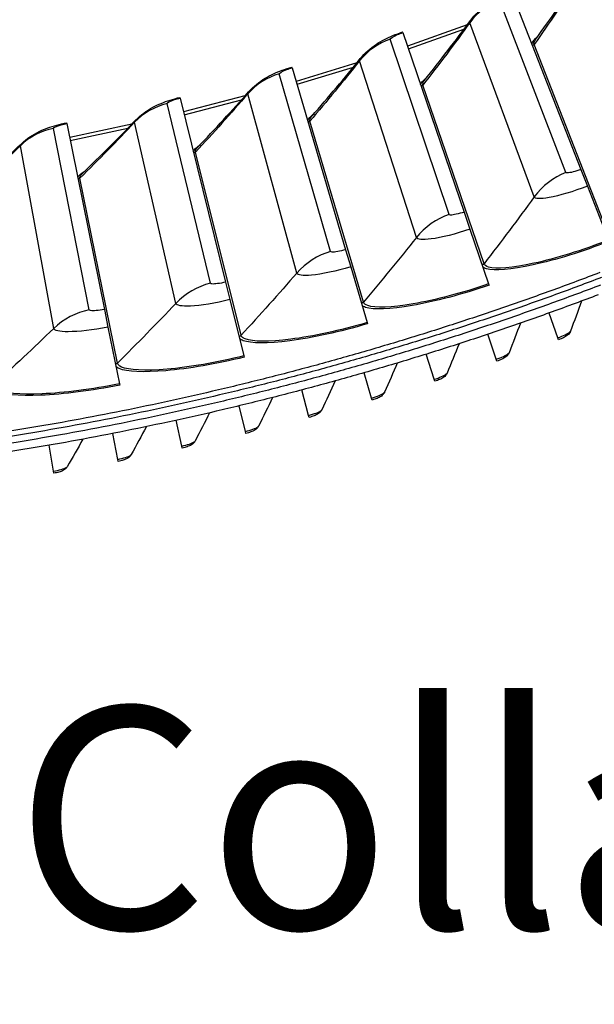
# Model space of a CAD drawing. Units: inches. Extents: x -19 to 86, y 1 to 83.
# Drawn here: x 9 to 12, y 12 to 17 of the extents above; entities that cross this region are included whole.
import ezdxf

# ---------------------------------------------------------------- set-up
doc = ezdxf.new("R2010")
doc.units = ezdxf.units.IN
doc.header["$LTSCALE"] = 4
doc.header["$MEASUREMENT"] = 0
doc.layers.add('CALLOUTS', color=1, linetype='Continuous', plot=False)
doc.layers.add('Visible (ANSI)', color=7, linetype='Continuous')
doc.layers.add('Visible Narrow (ANSI)', color=7, linetype='Continuous')
doc.styles.add('Note Text (ANSI)', font='tahoma.ttf')

msp = doc.modelspace()

# ---------------------------------------------------------------- linework, layer by layer
at = {"layer": 'Visible (ANSI)'}
for p, q in [((11.13751, 17.09644), (11.49135, 16.19081)), ((10.57851, 16.89188), (10.57726, 16.89554)), ((10.57851, 16.89188), (10.89281, 15.97177)), ((10.01119, 16.71171), (10.0101, 16.71542)), ((10.01119, 16.71171), (10.28534, 15.77885)), ((9.43659, 16.55628), (9.43566, 16.56004)), ((9.43659, 16.55628), (9.67009, 15.61243)), ((8.85581, 16.42588), (8.85504, 16.42967)), ((8.85581, 16.42588), (9.04821, 15.4728)), ((11.49135, 16.19081), (11.52502, 16.10465)), ((11.52502, 16.10465), (11.63318, 15.82781)), ((10.89281, 15.97177), (10.92271, 15.88424)), ((10.92271, 15.88424), (11.01879, 15.60297)), ((10.28534, 15.77885), (10.31142, 15.69011)), ((10.31142, 15.69011), (10.39523, 15.40495)), ((9.67009, 15.61243), (9.6923, 15.52263)), ((11.01879, 15.60297), (11.02096, 15.59662)), ((9.6923, 15.52263), (9.76368, 15.23411)), ((9.04821, 15.4728), (9.06651, 15.38213)), ((11.3742, 15.32673), (11.32842, 15.45406)), ((10.39523, 15.40495), (10.39712, 15.39851)), ((9.06651, 15.38213), (9.12533, 15.09079)), ((11.05789, 15.21687), (11.01488, 15.34515)), ((11.37775, 15.31685), (11.3742, 15.32673)), ((9.76368, 15.23411), (9.76529, 15.2276)), ((10.73928, 15.11387), (10.69905, 15.24305)), ((11.06123, 15.20691), (11.05789, 15.21687)), ((10.41851, 15.01778), (10.38109, 15.14781)), ((10.7424, 15.10384), (10.73928, 15.11387)), ((9.12533, 15.09079), (9.12666, 15.08421)), ((10.09575, 14.92866), (10.06115, 15.05946)), ((10.42142, 15.00769), (10.41851, 15.01778)), ((9.77113, 14.84653), (9.73937, 14.97805)), ((9.44481, 14.77145), (9.4159, 14.90362)), ((10.09843, 14.91851), (10.09575, 14.92866)), ((9.7736, 14.83633), (9.77113, 14.84653)), ((9.11695, 14.70344), (9.0909, 14.83621)), ((8.78769, 14.64253), (8.76452, 14.77584)), ((9.44706, 14.76119), (9.44481, 14.77145)), ((9.11897, 14.69314), (9.11695, 14.70344)), ((8.78948, 14.63219), (8.78769, 14.64253))]:
    msp.add_line(p, q, dxfattribs=at)
at = {"layer": 'Visible (ANSI)', "flags": 128}
for points in [[(11.58835, 15.66135, -0.0041325), (11.35232, 15.57318, -0.0041325), (11.11487, 15.48892, -0.0041325), (10.87605, 15.4086, -0.0041325), (10.63594, 15.33224, -0.0041325), (10.3946, 15.25986, -0.0041325), (10.15209, 15.19148, -0.0041325), (9.90849, 15.12711, -0.0041325), (9.66386, 15.06678, -0.0041325), (9.41826, 15.0105, -0.0041325), (9.17177, 14.95829, -0.0041325), (8.92445, 14.91016, -0.0041325), (8.67636, 14.86613, -0.0041325), (8.42758, 14.8262, -0.0041325), (8.17818, 14.79039, -0.0041325), (7.92822, 14.75871, -0.0041325), (7.67777, 14.73116, -0.0041325), (7.42689, 14.70776, -0.0041325), (7.17567, 14.6885, -0.0041325), (6.92416, 14.6734, -0.0041325), (6.67244, 14.66246, -0.0041325), (6.42056, 14.65569, -0.0041325), (6.16862, 14.65308, -0.0041325), (5.91666, 14.65463, -0.0041325)], [(11.59785, 15.63655, -0.0041325), (11.36141, 15.54823, -0.0041325), (11.12354, 15.46383, -0.0041325), (10.88431, 15.38337, -0.0041325), (10.64378, 15.30687, -0.0041325), (10.40201, 15.23436, -0.0041325), (10.15909, 15.16586, -0.0041325), (9.91506, 15.10138, -0.0041325), (9.67, 15.04095, -0.0041325), (9.42398, 14.98457, -0.0041325), (9.17706, 14.93227, -0.0041325), (8.9293, 14.88406, -0.0041325), (8.68079, 14.83994, -0.0041325), (8.43158, 14.79995, -0.0041325), (8.18174, 14.76407, -0.0041325), (7.93134, 14.73233, -0.0041325), (7.68045, 14.70474, -0.0041325), (7.42914, 14.6813, -0.0041325), (7.17748, 14.66201, -0.0041325), (6.92553, 14.64688, -0.0041325), (6.67337, 14.63593, -0.0041325), (6.42106, 14.62914, -0.0041325), (6.16867, 14.62652, -0.0041325), (5.91628, 14.62808, -0.0041325)], [(11.59271, 15.59729, -0.0041325), (11.35562, 15.50905, -0.0041325), (11.1171, 15.42475, -0.0041325), (10.87723, 15.3444, -0.0041325), (10.63605, 15.26803, -0.0041325), (10.39365, 15.19566, -0.0041325), (10.15009, 15.1273, -0.0041325), (9.90542, 15.06297, -0.0041325), (9.65973, 15.0027, -0.0041325), (9.41308, 14.9465, -0.0041325), (9.16553, 14.89439, -0.0041325), (8.91715, 14.84637, -0.0041325), (8.66801, 14.80246, -0.0041325), (8.41818, 14.76268, -0.0041325), (8.16773, 14.72703, -0.0041325), (7.91672, 14.69553, -0.0041325), (7.66523, 14.66818, -0.0041325), (7.41332, 14.645, -0.0041325), (7.16105, 14.62598, -0.0041325), (6.90851, 14.61113, -0.0041325), (6.65576, 14.60046, -0.0041325), (6.40287, 14.59396, -0.0041325), (6.1499, 14.59165, -0.0041325), (5.89693, 14.59352, -0.0041325)], [(11.58055, 15.5472, -0.0041109), (11.34388, 15.45963, -0.0041109), (11.10581, 15.37595, -0.0041109), (10.86639, 15.29621, -0.0041109), (10.62569, 15.22041, -0.0041109), (10.38378, 15.14858, -0.0041109), (10.14072, 15.08074, -0.0041109), (9.89657, 15.0169, -0.0041109), (9.65141, 14.95709, -0.0041109), (9.4053, 14.90131, -0.0041109), (9.15831, 14.84959, -0.0041109), (8.9105, 14.80194, -0.0041109), (8.66194, 14.75837, -0.0041109), (8.4127, 14.71889, -0.0041109), (8.16284, 14.68352, -0.0041109), (7.91243, 14.65225, -0.0041109), (7.66154, 14.62511, -0.0041109), (7.41024, 14.6021, -0.0041109), (7.1586, 14.58323, -0.0041109), (6.90668, 14.56849, -0.0041109), (6.65455, 14.5579, -0.0041109), (6.40228, 14.55146, -0.0041109), (6.14994, 14.54916, -0.0041109), (5.8976, 14.55102, -0.0041109)]]:
    msp.add_lwpolyline(points, format="xyb", dxfattribs=at)
at = {"layer": 'Visible (ANSI)'}
for points in [[(11.2599, 16.85804), (11.33538, 16.96196), (11.40933, 17.06712), (11.48166, 17.17348)], [(10.69047, 16.64839), (10.77038, 16.74895), (10.84881, 16.85081), (10.92569, 16.95394)], [(10.11249, 16.46361), (10.19668, 16.5606), (10.27945, 16.65897), (10.36072, 16.75868)], [(9.52706, 16.30402), (9.61537, 16.39728), (9.70232, 16.49198), (9.78783, 16.58807)], [(8.93526, 16.16994), (9.02753, 16.25929), (9.1185, 16.35013), (9.20809, 16.44243)], [(8.33821, 16.06162), (8.43426, 16.14689), (8.52908, 16.2337), (8.62259, 16.32203)], [(11.49406, 15.51468), (11.47598, 15.46348), (11.45763, 15.4124), (11.439, 15.36142)], [(11.18179, 15.40218), (11.16261, 15.35139), (11.14316, 15.30071), (11.12343, 15.25014)], [(10.86716, 15.29646), (10.84688, 15.24609), (10.82634, 15.19584), (10.80552, 15.14572)], [(10.55031, 15.19756), (10.52895, 15.14765), (10.50733, 15.09785), (10.48544, 15.04819)], [(10.2314, 15.10555), (10.20897, 15.0561), (10.18627, 15.00679), (10.16331, 14.95761)], [(9.91058, 15.02045), (9.88708, 14.9715), (9.86332, 14.92269), (9.8393, 14.87402)], [(9.58799, 14.9423), (9.56344, 14.89388), (9.53863, 14.84559), (9.51356, 14.79746)], [(9.26378, 14.87116), (9.23819, 14.82327), (9.21235, 14.77554), (9.18624, 14.72795)], [(8.93812, 14.80704), (8.9115, 14.75972), (8.88462, 14.71255), (8.8575, 14.66554)]]:
    msp.add_open_spline(points, degree=3, dxfattribs=at)
for points, knots in [([(10.92569, 16.95394), (10.94793, 16.98378), (10.97538, 17.01016), (11.03073, 17.05026), (11.05819, 17.06545), (11.10328, 17.08663), (11.11963, 17.09361), (11.1361, 17.10005)], [0, 0, 0, 0, 0.29066198, 0.29066198, 0.55235748, 0.55235748, 0.69029746, 0.69029746, 0.69029746, 0.69029746]), ([(10.36072, 16.75868), (10.38424, 16.78753), (10.4128, 16.81269), (10.46984, 16.85036), (10.49793, 16.86435), (10.5439, 16.88355), (10.56053, 16.88982), (10.57726, 16.89554)], [0, 0, 0, 0, 0.29066198, 0.29066198, 0.55235748, 0.55235748, 0.69029746, 0.69029746, 0.69029746, 0.69029746]), ([(9.78783, 16.58807), (9.81258, 16.61587), (9.8422, 16.63978), (9.90082, 16.67494), (9.92949, 16.68769), (9.97624, 16.70489), (9.99314, 16.71044), (10.0101, 16.71542)], [0, 0, 0, 0, 0.29066198, 0.29066198, 0.55235748, 0.55235748, 0.69029747, 0.69029747, 0.69029747, 0.69029747]), ([(9.20809, 16.44243), (9.23402, 16.46913), (9.26465, 16.49174), (9.32474, 16.52433), (9.35393, 16.53583), (9.40138, 16.55098), (9.4185, 16.55579), (9.43566, 16.56004)], [0, 0, 0, 0, 0.29066198, 0.29066198, 0.55235748, 0.55235748, 0.69029747, 0.69029747, 0.69029747, 0.69029747]), ([(8.62259, 16.32203), (8.64964, 16.34759), (8.68123, 16.36884), (8.74267, 16.3988), (8.77233, 16.40903), (8.8204, 16.42211), (8.83771, 16.42618), (8.85504, 16.42967)], [0, 0, 0, 0, 0.29066198, 0.29066198, 0.55235748, 0.55235748, 0.69029747, 0.69029747, 0.69029747, 0.69029747]), ([(11.439, 15.36142), (11.43738, 15.35696), (11.43502, 15.35279), (11.42966, 15.34575), (11.42668, 15.3428), (11.42022, 15.33742), (11.41666, 15.33504), (11.40954, 15.33081), (11.406, 15.32893), (11.39861, 15.32532), (11.39476, 15.32358), (11.38657, 15.32015), (11.38216, 15.31844), (11.37775, 15.31685)], [0, 0, 0, 0, 0.03509299, 0.03509299, 0.06895543, 0.06895543, 0.10781337, 0.10781337, 0.1415611, 0.1415611, 0.17384633, 0.17384633, 0.20784216, 0.20784216, 0.20784216, 0.20784216]), ([(11.12343, 15.25014), (11.12171, 15.24572), (11.11926, 15.2416), (11.11375, 15.23468), (11.11071, 15.23179), (11.10413, 15.22656), (11.10052, 15.22425), (11.09331, 15.22018), (11.08973, 15.21837), (11.08227, 15.21493), (11.07838, 15.21327), (11.07011, 15.21002), (11.06567, 15.2084), (11.06123, 15.20691)], [0, 0, 0, 0, 0.03509299, 0.03509299, 0.06895543, 0.06895543, 0.10781337, 0.10781337, 0.1415611, 0.1415611, 0.17384633, 0.17384633, 0.20784216, 0.20784216, 0.20784216, 0.20784216]), ([(10.80552, 15.14572), (10.80371, 15.14134), (10.80117, 15.13727), (10.79552, 15.13047), (10.79241, 15.12765), (10.78572, 15.12256), (10.78206, 15.12033), (10.77476, 15.11641), (10.77115, 15.11468), (10.76361, 15.1114), (10.75968, 15.10983), (10.75135, 15.10676), (10.74688, 15.10524), (10.7424, 15.10384)], [0, 0, 0, 0, 0.03509299, 0.03509299, 0.06895543, 0.06895543, 0.10781337, 0.10781337, 0.1415611, 0.1415611, 0.17384633, 0.17384633, 0.20784216, 0.20784216, 0.20784216, 0.20784216]), ([(10.48544, 15.04819), (10.48352, 15.04385), (10.48089, 15.03984), (10.4751, 15.03316), (10.47193, 15.03041), (10.46513, 15.02546), (10.46143, 15.02332), (10.45405, 15.01956), (10.45039, 15.01791), (10.44279, 15.01479), (10.43883, 15.01331), (10.43043, 15.01041), (10.42593, 15.00899), (10.42142, 15.00769)], [0, 0, 0, 0, 0.03509299, 0.03509299, 0.06895543, 0.06895543, 0.10781337, 0.10781337, 0.1415611, 0.1415611, 0.17384633, 0.17384633, 0.20784216, 0.20784216, 0.20784216, 0.20784216]), ([(10.16331, 14.95761), (10.1613, 14.95331), (10.15859, 14.94936), (10.15265, 14.94281), (10.14942, 14.94013), (10.14252, 14.93533), (10.13877, 14.93326), (10.13131, 14.92966), (10.12762, 14.92809), (10.11995, 14.92514), (10.11596, 14.92374), (10.1075, 14.92103), (10.10297, 14.91971), (10.09843, 14.91851)], [0, 0, 0, 0, 0.03509299, 0.03509299, 0.06895543, 0.06895543, 0.10781337, 0.10781337, 0.1415611, 0.1415611, 0.17384633, 0.17384633, 0.20784216, 0.20784216, 0.20784216, 0.20784216]), ([(9.8393, 14.87402), (9.8372, 14.86977), (9.83441, 14.86587), (9.82833, 14.85945), (9.82504, 14.85684), (9.81804, 14.85219), (9.81424, 14.85021), (9.80671, 14.84677), (9.80299, 14.84528), (9.79525, 14.84249), (9.79123, 14.84118), (9.78272, 14.83865), (9.77815, 14.83743), (9.7736, 14.83633)], [0, 0, 0, 0, 0.03509299, 0.03509299, 0.06895543, 0.06895543, 0.10781337, 0.10781337, 0.1415611, 0.1415611, 0.17384633, 0.17384633, 0.20784216, 0.20784216, 0.20784216, 0.20784216]), ([(9.51356, 14.79746), (9.51137, 14.79325), (9.50849, 14.78941), (9.50227, 14.78313), (9.49893, 14.78058), (9.49183, 14.77609), (9.48799, 14.77419), (9.48038, 14.77092), (9.47663, 14.76951), (9.46884, 14.76689), (9.46479, 14.76566), (9.45623, 14.76332), (9.45164, 14.76219), (9.44706, 14.76119)], [0, 0, 0, 0, 0.03509299, 0.03509299, 0.06895543, 0.06895543, 0.10781337, 0.10781337, 0.1415611, 0.1415611, 0.17384633, 0.17384633, 0.20784216, 0.20784216, 0.20784216, 0.20784216]), ([(9.18624, 14.72795), (9.18396, 14.72379), (9.181, 14.72002), (9.17465, 14.71387), (9.17125, 14.7114), (9.16405, 14.70706), (9.16018, 14.70525), (9.1525, 14.70214), (9.14872, 14.70081), (9.14087, 14.69836), (9.1368, 14.69722), (9.12818, 14.69506), (9.12357, 14.69404), (9.11897, 14.69314)], [0, 0, 0, 0, 0.03509299, 0.03509299, 0.06895543, 0.06895543, 0.10781337, 0.10781337, 0.1415611, 0.1415611, 0.17384633, 0.17384633, 0.20784216, 0.20784216, 0.20784216, 0.20784216]), ([(8.8575, 14.66554), (8.85513, 14.66144), (8.85208, 14.65773), (8.8456, 14.65172), (8.84215, 14.64932), (8.83486, 14.64514), (8.83095, 14.64341), (8.8232, 14.64046), (8.81939, 14.63922), (8.8115, 14.63694), (8.8074, 14.63589), (8.79874, 14.63392), (8.7941, 14.63299), (8.78948, 14.63219)], [0, 0, 0, 0, 0.03509299, 0.03509299, 0.06895543, 0.06895543, 0.10781337, 0.10781337, 0.1415611, 0.1415611, 0.17384633, 0.17384633, 0.20784216, 0.20784216, 0.20784216, 0.20784216])]:
    msp.add_open_spline(points, degree=3, knots=knots, dxfattribs=at)
at = {"layer": 'Visible Narrow (ANSI)'}
for p, q in [((11.41515, 16.17487), (11.07457, 17.06016)), ((10.90887, 16.93143), (10.60217, 16.82262)), ((11.25242, 16.04958), (10.92234, 16.94295)), ((10.60702, 16.80842), (10.8923, 16.90936)), ((10.81599, 15.95915), (10.51407, 16.85835)), ((11.6051, 15.93079), (11.25226, 16.83182)), ((10.34295, 16.73692), (10.03182, 16.64149)), ((10.03606, 16.62709), (10.32544, 16.71559)), ((10.64799, 15.84102), (10.35691, 16.74784)), ((10.20805, 15.76957), (9.94535, 16.681)), ((10.99519, 15.70707), (10.68171, 16.62253)), ((9.76913, 16.5671), (9.45417, 16.48524)), ((10.03509, 15.65883), (9.78355, 16.57741)), ((9.59247, 15.6065), (9.36949, 16.52846)), ((9.45777, 16.47067), (9.75072, 16.54655)), ((9.1885, 16.42229), (8.87029, 16.35414)), ((9.41487, 15.50335), (9.20335, 16.43196)), ((10.37616, 15.50997), (10.10262, 16.43815)), ((8.9704, 15.47024), (8.78756, 16.40099)), ((8.87326, 16.33943), (9.16921, 16.40256)), ((8.78851, 15.37488), (8.6174, 16.31178)), ((9.74918, 15.33986), (9.51609, 16.27902)), ((9.11542, 15.19706), (8.92322, 16.14544))]:
    msp.add_line(p, q, dxfattribs=at)
for points in [[(11.4788, 17.16236), (11.40543, 17.05162), (11.32992, 16.94141), (11.25226, 16.83182)], [(11.07457, 17.06016), (11.01417, 17.03692), (10.96074, 16.99578), (10.92234, 16.94295)], [(10.92234, 16.94295), (10.84425, 16.83549), (10.76403, 16.72866), (10.68171, 16.62253)], [(10.92234, 16.94295), (10.92128, 16.94584), (10.92251, 16.94956), (10.92588, 16.95399)], [(11.24057, 16.83265), (11.24258, 16.84334), (11.25316, 16.85719), (11.27138, 16.87356)], [(10.51407, 16.85835), (10.45272, 16.83775), (10.39756, 16.79897), (10.35691, 16.74784)], [(11.25226, 16.83182), (11.25007, 16.82873), (11.24714, 16.82617), (11.2438, 16.82439)], [(11.25226, 16.83182), (11.24961, 16.8386), (11.25235, 16.84746), (11.26014, 16.85809)], [(10.35691, 16.74784), (10.27423, 16.64387), (10.18946, 16.54061), (10.10262, 16.43815)], [(10.35691, 16.74784), (10.35597, 16.75077), (10.35736, 16.75444), (10.36091, 16.75872)], [(9.94535, 16.681), (9.88317, 16.66308), (9.82638, 16.62672), (9.78355, 16.57741)], [(10.67006, 16.62387), (10.67253, 16.63446), (10.6837, 16.64784), (10.70261, 16.6634)], [(10.68171, 16.62253), (10.67938, 16.61954), (10.67635, 16.61711), (10.67293, 16.61547)], [(10.68171, 16.62253), (10.67935, 16.62942), (10.68247, 16.63815), (10.69071, 16.64844)], [(9.78355, 16.57741), (9.69645, 16.47711), (9.60729, 16.37762), (9.51609, 16.27902)], [(9.78355, 16.57741), (9.78274, 16.58038), (9.78429, 16.58398), (9.78803, 16.5881)], [(9.36949, 16.52846), (9.30659, 16.51324), (9.24827, 16.47938), (9.20335, 16.43196)], [(10.09104, 16.43998), (10.09397, 16.45047), (10.10571, 16.46334), (10.12528, 16.47808)], [(10.10262, 16.43815), (10.10056, 16.44513), (10.10406, 16.45372), (10.11274, 16.46364)], [(9.20335, 16.43196), (9.11199, 16.33553), (9.01861, 16.24), (8.92322, 16.14544)], [(9.20335, 16.43196), (9.20267, 16.43496), (9.20438, 16.4385), (9.20829, 16.44245)], [(10.10262, 16.43815), (10.10017, 16.43526), (10.09703, 16.43296), (10.09355, 16.43148)], [(8.78756, 16.40099), (8.72406, 16.38851), (8.66433, 16.35721), (8.6174, 16.31178)], [(8.6174, 16.31178), (8.52195, 16.2194), (8.42451, 16.128), (8.32512, 16.03765)], [(8.6174, 16.31178), (8.61685, 16.31481), (8.61871, 16.31827), (8.62278, 16.32205)], [(9.50461, 16.28135), (9.50798, 16.2917), (9.52027, 16.30406), (9.54046, 16.31793)], [(9.51609, 16.27902), (9.51352, 16.27624), (9.51028, 16.27408), (9.50674, 16.27274)], [(9.51609, 16.27902), (9.51434, 16.28609), (9.51821, 16.29451), (9.52731, 16.30405)], [(8.91185, 16.14827), (8.91567, 16.15845), (8.92848, 16.17027), (8.94925, 16.18325)], [(8.92322, 16.14544), (8.92177, 16.15257), (8.92601, 16.16082), (8.93551, 16.16996)], [(11.41515, 16.17487), (11.35058, 16.15003), (11.29347, 16.10606), (11.25242, 16.04958)], [(8.92322, 16.14544), (8.92053, 16.14277), (8.9172, 16.14075), (8.9136, 16.13957)], [(11.25242, 16.04958), (11.16894, 15.93471), (11.08319, 15.82051), (10.99519, 15.70707)], [(10.81599, 15.95915), (10.75041, 15.93713), (10.69144, 15.89567), (10.64799, 15.84102)], [(10.64799, 15.84102), (10.55961, 15.72987), (10.469, 15.61949), (10.37616, 15.50997)], [(10.20805, 15.76957), (10.14157, 15.75041), (10.08087, 15.71155), (10.03509, 15.65883)], [(10.99519, 15.70707), (10.99271, 15.70387), (10.98946, 15.70126), (10.98581, 15.69952)], [(10.03509, 15.65883), (9.94198, 15.55161), (9.84667, 15.44526), (9.74918, 15.33986)], [(9.59247, 15.6065), (9.52523, 15.59024), (9.46289, 15.55404), (9.41487, 15.50335)], [(9.41487, 15.50335), (9.31721, 15.40027), (9.21738, 15.29815), (9.11542, 15.19706)], [(10.37616, 15.50997), (10.37354, 15.50688), (10.37019, 15.50442), (10.36646, 15.50283)], [(8.9704, 15.47024), (8.90252, 15.45691), (8.83868, 15.42344), (8.78851, 15.37488)], [(8.78851, 15.37488), (8.68647, 15.27612), (8.58232, 15.17842), (8.47607, 15.08185)], [(9.74918, 15.33986), (9.74643, 15.33688), (9.74297, 15.33457), (9.73918, 15.33315)], [(9.11542, 15.19706), (9.11254, 15.19421), (9.10899, 15.19205), (9.10514, 15.19079)]]:
    msp.add_open_spline(points, degree=3, dxfattribs=at)
for points, knots in [([(10.51407, 16.85835), (10.51271, 16.86239), (10.52792, 16.87185), (10.55124, 16.88158), (10.55969, 16.88511), (10.56905, 16.88864), (10.57851, 16.89188)], [1.5707963, 1.5707963, 1.5707963, 1.5707963, 2.723495, 2.723495, 2.723495, 3.1415927, 3.1415927, 3.1415927, 3.1415927]), ([(9.94535, 16.681), (9.94417, 16.6851), (9.95978, 16.69389), (9.98349, 16.70261), (9.99209, 16.70577), (10.00159, 16.70889), (10.01119, 16.71171)], [1.5707963, 1.5707963, 1.5707963, 1.5707963, 2.723495, 2.723495, 2.723495, 3.1415927, 3.1415927, 3.1415927, 3.1415927]), ([(9.36949, 16.52846), (9.36849, 16.5326), (9.38446, 16.54071), (9.40853, 16.54839), (9.41726, 16.55117), (9.42688, 16.55388), (9.43659, 16.55628)], [1.5707963, 1.5707963, 1.5707963, 1.5707963, 2.723495, 2.723495, 2.723495, 3.1415927, 3.1415927, 3.1415927, 3.1415927]), ([(8.78756, 16.40099), (8.78674, 16.40517), (8.80305, 16.41258), (8.82742, 16.41921), (8.83626, 16.42161), (8.846, 16.4239), (8.85581, 16.42588)], [1.5707963, 1.5707963, 1.5707963, 1.5707963, 2.723495, 2.723495, 2.723495, 3.1415927, 3.1415927, 3.1415927, 3.1415927]), ([(11.49135, 16.19081), (11.46385, 16.18007), (11.43596, 16.1726), (11.42317, 16.17244), (11.41854, 16.17239), (11.41579, 16.17322), (11.41515, 16.17487)], [1.5707963, 1.5707963, 1.5707963, 1.5707963, 2.723495, 2.723495, 2.723495, 3.1415927, 3.1415927, 3.1415927, 3.1415927]), ([(11.52502, 16.10465), (11.45343, 16.07668), (11.38016, 16.05485), (11.32878, 16.04569), (11.28402, 16.0377), (11.25625, 16.03922), (11.25242, 16.04958)], [1.5707963, 1.5707963, 1.5707963, 1.5707963, 2.4098614, 2.4098614, 2.4098614, 3.1415927, 3.1415927, 3.1415927, 3.1415927]), ([(10.89281, 15.97177), (10.86487, 15.96223), (10.83668, 15.95597), (10.8239, 15.95637), (10.81927, 15.95652), (10.81655, 15.95747), (10.81599, 15.95915)], [1.5707963, 1.5707963, 1.5707963, 1.5707963, 2.723495, 2.723495, 2.723495, 3.1415927, 3.1415927, 3.1415927, 3.1415927]), ([(10.92271, 15.88424), (10.84998, 15.85939), (10.77584, 15.84076), (10.7241, 15.83382), (10.67904, 15.82779), (10.65136, 15.83051), (10.64799, 15.84102)], [1.5707963, 1.5707963, 1.5707963, 1.5707963, 2.4098614, 2.4098614, 2.4098614, 3.1415927, 3.1415927, 3.1415927, 3.1415927]), ([(11.63563, 15.82156), (11.49945, 15.76835), (11.35995, 15.72541), (11.24685, 15.70065), (11.13371, 15.67587), (11.04802, 15.66922), (11.00821, 15.68039), (10.99993, 15.68271), (10.99357, 15.68578), (10.98921, 15.68957)], [1.5707963, 1.5707963, 1.5707963, 1.5707963, 2.2377573, 2.2377573, 2.2377573, 2.9062417, 2.9062417, 2.9062417, 3.0455971, 3.0455971, 3.0455971, 3.0455971]), ([(11.63318, 15.82781), (11.49922, 15.77547), (11.36199, 15.73325), (11.25106, 15.70903), (11.14006, 15.6848), (11.05642, 15.67854), (11.01836, 15.68992), (11.00556, 15.69376), (10.99777, 15.69952), (10.99519, 15.70707)], [1.5707963, 1.5707963, 1.5707963, 1.5707963, 2.2419469, 2.2419469, 2.2419469, 2.9148108, 2.9148108, 2.9148108, 3.1415927, 3.1415927, 3.1415927, 3.1415927]), ([(10.28534, 15.77885), (10.25701, 15.77053), (10.22858, 15.7655), (10.21583, 15.76646), (10.21121, 15.7668), (10.20854, 15.76787), (10.20805, 15.76957)], [1.5707963, 1.5707963, 1.5707963, 1.5707963, 2.723495, 2.723495, 2.723495, 3.1415927, 3.1415927, 3.1415927, 3.1415927]), ([(10.31142, 15.69011), (10.23768, 15.66844), (10.1628, 15.65303), (10.11082, 15.64834), (10.06553, 15.64426), (10.038, 15.64818), (10.03509, 15.65883)], [1.5707963, 1.5707963, 1.5707963, 1.5707963, 2.4098614, 2.4098614, 2.4098614, 3.1415927, 3.1415927, 3.1415927, 3.1415927]), ([(9.67009, 15.61243), (9.64143, 15.60534), (9.6128, 15.60155), (9.60011, 15.60305), (9.5955, 15.6036), (9.59288, 15.60478), (9.59247, 15.6065)], [1.5707963, 1.5707963, 1.5707963, 1.5707963, 2.723495, 2.723495, 2.723495, 3.1415927, 3.1415927, 3.1415927, 3.1415927]), ([(11.02096, 15.59662), (10.8826, 15.54936), (10.74138, 15.5125), (10.62731, 15.49265), (10.5132, 15.4728), (10.4273, 15.46987), (10.38802, 15.48275), (10.37984, 15.48543), (10.37363, 15.48877), (10.36943, 15.49274)], [1.5707963, 1.5707963, 1.5707963, 1.5707963, 2.2377573, 2.2377573, 2.2377573, 2.9062417, 2.9062417, 2.9062417, 3.0455971, 3.0455971, 3.0455971, 3.0455971]), ([(11.01879, 15.60297), (10.88268, 15.55648), (10.74375, 15.52024), (10.63187, 15.50085), (10.51993, 15.48145), (10.4361, 15.47881), (10.39857, 15.49184), (10.38595, 15.49622), (10.37841, 15.50232), (10.37616, 15.50997)], [1.5707963, 1.5707963, 1.5707963, 1.5707963, 2.2419469, 2.2419469, 2.2419469, 2.9148108, 2.9148108, 2.9148108, 3.1415927, 3.1415927, 3.1415927, 3.1415927]), ([(9.6923, 15.52263), (9.6177, 15.50418), (9.54222, 15.49203), (9.49008, 15.4896), (9.44466, 15.48748), (9.41732, 15.49259), (9.41487, 15.50335)], [1.5707963, 1.5707963, 1.5707963, 1.5707963, 2.4098614, 2.4098614, 2.4098614, 3.1415927, 3.1415927, 3.1415927, 3.1415927]), ([(9.04821, 15.4728), (9.01927, 15.46696), (8.9905, 15.46441), (8.97788, 15.46647), (8.97331, 15.46721), (8.97074, 15.46851), (8.9704, 15.47024)], [1.5707963, 1.5707963, 1.5707963, 1.5707963, 2.723495, 2.723495, 2.723495, 3.1415927, 3.1415927, 3.1415927, 3.1415927]), ([(10.39523, 15.40495), (10.25724, 15.36439), (10.11687, 15.3342), (10.00426, 15.31968), (9.89158, 15.30514), (9.80772, 15.30614), (9.77078, 15.32078), (9.75836, 15.3257), (9.7511, 15.33212), (9.74918, 15.33986)], [1.5707963, 1.5707963, 1.5707963, 1.5707963, 2.2419469, 2.2419469, 2.2419469, 2.9148108, 2.9148108, 2.9148108, 3.1415927, 3.1415927, 3.1415927, 3.1415927]), ([(9.06651, 15.38213), (8.99117, 15.36692), (8.91524, 15.35805), (8.86304, 15.35788), (8.81758, 15.35774), (8.79049, 15.36402), (8.78851, 15.37488)], [1.5707963, 1.5707963, 1.5707963, 1.5707963, 2.4098614, 2.4098614, 2.4098614, 3.1415927, 3.1415927, 3.1415927, 3.1415927]), ([(10.39712, 15.39851), (10.25685, 15.35728), (10.11416, 15.32657), (9.99934, 15.31169), (9.88448, 15.29679), (9.79853, 15.29758), (9.75985, 15.31215), (9.7518, 15.31519), (9.74573, 15.3188), (9.74171, 15.32294)], [1.5707963, 1.5707963, 1.5707963, 1.5707963, 2.2377573, 2.2377573, 2.2377573, 2.9062417, 2.9062417, 2.9062417, 3.0455971, 3.0455971, 3.0455971, 3.0455971]), ([(11.3742, 15.32673), (11.40124, 15.33646), (11.42639, 15.34889), (11.43533, 15.35685), (11.4373, 15.3586), (11.43853, 15.36014), (11.439, 15.36142)], [1.5707963, 1.5707963, 1.5707963, 1.5707963, 2.7439596, 2.7439596, 2.7439596, 3.0020726, 3.0020726, 3.0020726, 3.0020726]), ([(9.76529, 15.2276), (9.62337, 15.19249), (9.47948, 15.16799), (9.36413, 15.15808), (9.24873, 15.14818), (9.1629, 15.15269), (9.12488, 15.16892), (9.11696, 15.1723), (9.11106, 15.17617), (9.10722, 15.18049)], [1.5707963, 1.5707963, 1.5707963, 1.5707963, 2.2377573, 2.2377573, 2.2377573, 2.9062417, 2.9062417, 2.9062417, 3.0455971, 3.0455971, 3.0455971, 3.0455971]), ([(9.76368, 15.23411), (9.62406, 15.19957), (9.48252, 15.17549), (9.36938, 15.16585), (9.25618, 15.15621), (9.17244, 15.16084), (9.13618, 15.17706), (9.12398, 15.18252), (9.117, 15.18925), (9.11542, 15.19706)], [1.5707963, 1.5707963, 1.5707963, 1.5707963, 2.2419469, 2.2419469, 2.2419469, 2.9148108, 2.9148108, 2.9148108, 3.1415927, 3.1415927, 3.1415927, 3.1415927]), ([(11.05789, 15.21687), (11.08513, 15.226), (11.11055, 15.23789), (11.11966, 15.24565), (11.12166, 15.24736), (11.12293, 15.24887), (11.12343, 15.25014)], [1.5707963, 1.5707963, 1.5707963, 1.5707963, 2.7439596, 2.7439596, 2.7439596, 3.0020726, 3.0020726, 3.0020726, 3.0020726]), ([(10.73928, 15.11387), (10.76672, 15.12241), (10.79238, 15.13374), (10.80166, 15.14131), (10.8037, 15.14297), (10.805, 15.14446), (10.80552, 15.14572)], [1.5707963, 1.5707963, 1.5707963, 1.5707963, 2.7439596, 2.7439596, 2.7439596, 3.0020726, 3.0020726, 3.0020726, 3.0020726]), ([(9.12666, 15.08421), (8.98335, 15.05528), (8.83853, 15.03703), (8.72285, 15.03213), (8.60714, 15.02724), (8.52158, 15.03546), (8.4843, 15.05332), (8.47654, 15.05704), (8.47081, 15.06116), (8.46716, 15.06564)], [1.5707963, 1.5707963, 1.5707963, 1.5707963, 2.2377573, 2.2377573, 2.2377573, 2.9062417, 2.9062417, 2.9062417, 3.0455971, 3.0455971, 3.0455971, 3.0455971]), ([(9.12533, 15.09079), (8.98435, 15.06233), (8.84189, 15.0444), (8.72844, 15.03967), (8.61493, 15.03494), (8.53147, 15.04319), (8.49594, 15.06097), (8.48399, 15.06695), (8.47731, 15.07397), (8.47607, 15.08185)], [1.5707963, 1.5707963, 1.5707963, 1.5707963, 2.2419469, 2.2419469, 2.2419469, 2.9148108, 2.9148108, 2.9148108, 3.1415927, 3.1415927, 3.1415927, 3.1415927]), ([(10.41851, 15.01778), (10.44613, 15.02573), (10.47204, 15.03651), (10.48147, 15.04387), (10.48355, 15.04549), (10.48488, 15.04694), (10.48543, 15.04819)], [1.5707963, 1.5707963, 1.5707963, 1.5707963, 2.7439596, 2.7439596, 2.7439596, 3.0020726, 3.0020726, 3.0020726, 3.0020726]), ([(10.09575, 14.92866), (10.12353, 14.93601), (10.14966, 14.94622), (10.15926, 14.95337), (10.16137, 14.95495), (10.16273, 14.95638), (10.16331, 14.95761)], [1.5707963, 1.5707963, 1.5707963, 1.5707963, 2.7439596, 2.7439596, 2.7439596, 3.0020726, 3.0020726, 3.0020726, 3.0020726]), ([(9.77113, 14.84653), (9.79906, 14.85328), (9.82541, 14.86292), (9.83516, 14.86987), (9.8373, 14.8714), (9.83869, 14.8728), (9.8393, 14.87402)], [1.5707963, 1.5707963, 1.5707963, 1.5707963, 2.7439596, 2.7439596, 2.7439596, 3.0020726, 3.0020726, 3.0020726, 3.0020726]), ([(9.44481, 14.77145), (9.47288, 14.77759), (9.49943, 14.78666), (9.50933, 14.7934), (9.51151, 14.79488), (9.51293, 14.79624), (9.51356, 14.79745)], [1.5707963, 1.5707963, 1.5707963, 1.5707963, 2.7439596, 2.7439596, 2.7439596, 3.0020726, 3.0020726, 3.0020726, 3.0020726]), ([(9.11695, 14.70344), (9.14514, 14.70897), (9.17188, 14.71747), (9.18192, 14.72399), (9.18413, 14.72542), (9.18558, 14.72676), (9.18624, 14.72795)], [1.5707963, 1.5707963, 1.5707963, 1.5707963, 2.7439596, 2.7439596, 2.7439596, 3.0020726, 3.0020726, 3.0020726, 3.0020726]), ([(8.78769, 14.64253), (8.816, 14.64746), (8.84292, 14.65537), (8.85309, 14.66167), (8.85533, 14.66306), (8.85681, 14.66436), (8.85749, 14.66554)], [1.5707963, 1.5707963, 1.5707963, 1.5707963, 2.7439596, 2.7439596, 2.7439596, 3.0020726, 3.0020726, 3.0020726, 3.0020726])]:
    msp.add_open_spline(points, degree=3, knots=knots, dxfattribs=at)

# ---------------------------------------------------------------- texts
at = {"layer": 'CALLOUTS', "insert": (6.21807, 12.86429), "char_height": 0.75, "width": 34.4212631, "attachment_point": 5, "style": 'Note Text (ANSI)'}
msp.add_mtext('{\\fArial|b1|i0|c0|p34;\\H1.51515x;Bottom View without Collar & Flange}', dxfattribs=at)

doc.saveas('drawing.dxf')
